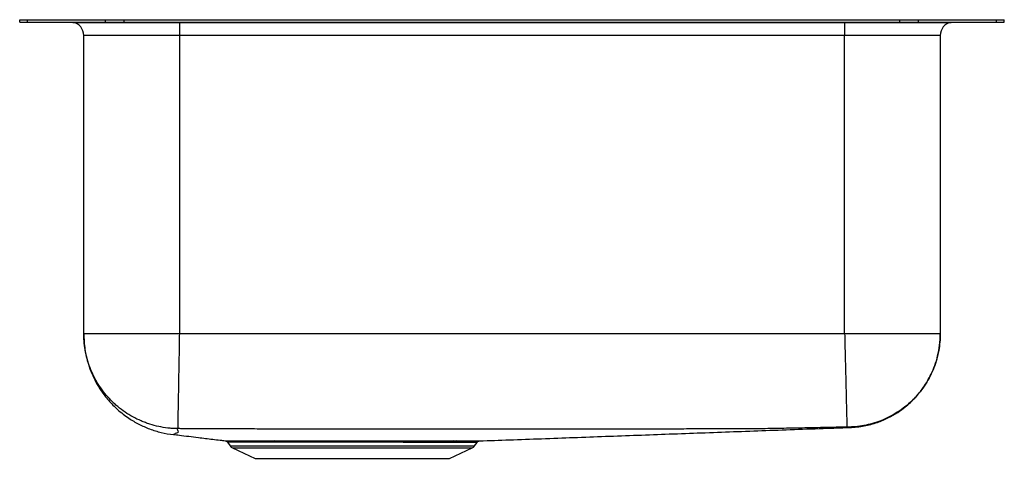
# Model space of a CAD drawing. Units: inches. Extents: x -9.3 to 9.3, y -8.2 to 0.
import ezdxf

# ---------------------------------------------------------------- set-up
doc = ezdxf.new("R2010")
doc.units = ezdxf.units.IN
doc.header["$MEASUREMENT"] = 0
doc.layers.get('0').update_dxf_attribs({"linetype": 'CONTINUOUS'})

# ---------------------------------------------------------------- blocks, each defined once
blk = doc.blocks.new('ELUH1616_LEFT')
for p, q in [((-9.25, -0.046), (-9.25, 0)), ((-9.25, 0), (-9.104, 0)), ((-9.104, -0.046), (-9.104, 0)), ((-9.104, 0), (-7.639, 0)), ((-7.639, -0.046), (-7.639, 0)), ((-7.639, 0), (-7.286, 0)), ((-7.286, -0.046), (-7.286, 0)), ((-7.286, 0), (7.286, 0)), ((7.286, -0.046), (7.286, 0)), ((7.286, 0), (7.639, 0)), ((7.639, -0.046), (7.639, 0)), ((7.639, 0), (9.104, 0)), ((9.104, -0.046), (9.104, 0)), ((9.104, 0), (9.25, 0)), ((9.25, -0.046), (9.25, 0)), ((-9.25, -0.046), (-9.104, -0.046)), ((-9.104, -0.046), (-7.639, -0.046)), ((-8.25, -0.05), (-8.25, -0.046)), ((-8.25, -0.05), (-6.25, -0.05)), ((-7.639, -0.046), (-7.286, -0.046)), ((-7.286, -0.046), (7.286, -0.046)), ((-6.25, -0.05), (-6.25, -0.046)), ((-6.25, -0.05), (-6.25, -0.296)), ((-6.25, -0.05), (6.25, -0.05)), ((6.25, -0.05), (6.25, -0.046)), ((6.25, -0.05), (6.25, -0.296)), ((6.25, -0.05), (8.25, -0.05)), ((7.286, -0.046), (7.639, -0.046)), ((7.639, -0.046), (9.104, -0.046)), ((8.25, -0.05), (8.25, -0.046)), ((9.104, -0.046), (9.25, -0.046)), ((-6.25, -0.296), (-8.046, -0.296)), ((-8.046, -5.906), (-8.046, -0.296)), ((6.25, -0.296), (-6.25, -0.296)), ((-6.25, -0.296), (-6.25, -5.906)), ((8.046, -0.296), (6.25, -0.296)), ((6.25, -5.906), (6.25, -0.296)), ((8.046, -0.296), (8.046, -5.906)), ((6.25, -5.906), (-6.25, -5.906)), ((-5.347, -7.942), (-5.298, -8.012)), ((-0.702, -8.012), (-0.656, -7.946)), ((-5.298, -8.012), (-0.702, -8.012)), ((-5.254, -8.049), (-4.823, -8.246)), ((-5.254, -8.049), (-0.746, -8.049)), ((-1.177, -8.246), (-0.746, -8.049)), ((-4.823, -8.246), (-1.177, -8.246))]:
    blk.add_line(p, q)
for centre, radius, start, end in [((-8.296, -0.296), 0.25, 0, 79.3738), ((8.296, -0.296), 0.25, 100.6262, 180), ((-4.474, -7.956), 0.039, 17.3721, 78.4551), ((-1.104, -7.967), 0.0478, 94.8188, 153.8917), ((-1.047, -7.969), 0.0493, 94.3801, 152.7699), ((-5.209, -7.95), 0.109, 215, 245.4762), ((-0.791, -7.95), 0.109, 294.5238, 325)]:
    blk.add_arc(centre, radius, start, end)
for points, knots in [([(-8.046, -5.906), (-8.042, -6.003), (-8.033, -6.195), (-7.974, -6.444), (-7.899, -6.648), (-7.818, -6.818), (-7.715, -6.988), (-7.58, -7.163), (-7.408, -7.338), (-7.216, -7.487), (-7.013, -7.607), (-6.809, -7.697), (-6.59, -7.766), (-6.438, -7.79), (-6.361, -7.801)], [0, 0, 0, 0, 0.104563, 0.20767, 0.274818, 0.340194, 0.410332, 0.489917, 0.57852, 0.675312, 0.752558, 0.832992, 0.915782, 1, 1, 1, 1]), ([(-6.295, -7.688), (-6.324, -7.687), (-6.353, -7.686), (-6.411, -7.682), (-6.44, -7.679), (-6.526, -7.67), (-6.582, -7.66), (-6.694, -7.636), (-6.75, -7.621), (-6.832, -7.595), (-6.86, -7.586), (-6.914, -7.565), (-6.941, -7.554), (-7.074, -7.497), (-7.175, -7.442), (-7.317, -7.345), (-7.363, -7.31), (-7.43, -7.254), (-7.452, -7.235), (-7.494, -7.196), (-7.515, -7.176), (-7.616, -7.073), (-7.688, -6.984), (-7.767, -6.863), (-7.783, -6.839), (-7.812, -6.789), (-7.826, -6.764), (-7.867, -6.687), (-7.891, -6.635), (-7.956, -6.476), (-7.99, -6.366), (-8.024, -6.195), (-8.032, -6.137), (-8.04, -6.051), (-8.043, -6.022), (-8.045, -5.978), (-8.045, -5.964), (-8.046, -5.942), (-8.046, -5.935), (-8.046, -5.921), (-8.046, -5.914), (-8.046, -5.906)], [0, 0, 0, 0, 0.03125, 0.03125, 0.0625, 0.0625, 0.125, 0.125, 0.1875, 0.1875, 0.21875, 0.21875, 0.25, 0.25, 0.375, 0.375, 0.4375, 0.4375, 0.46875, 0.46875, 0.5, 0.5, 0.625, 0.625, 0.65625, 0.65625, 0.6875, 0.6875, 0.75, 0.75, 0.875, 0.875, 0.9375, 0.9375, 0.96875, 0.96875, 0.984375, 0.984375, 0.992188, 0.992188, 1, 1, 1, 1]), ([(-6.25, -5.906), (-6.368, -5.906), (-6.485, -5.906), (-6.716, -5.906), (-6.829, -5.906), (-7.046, -5.906), (-7.15, -5.906), (-7.346, -5.906), (-7.437, -5.906), (-7.603, -5.906), (-7.678, -5.906), (-7.809, -5.906), (-7.864, -5.906), (-7.954, -5.906), (-7.989, -5.906), (-8.035, -5.906), (-8.046, -5.906), (-8.046, -5.906)], [0, 0, 0, 0, 0.125, 0.125, 0.25, 0.25, 0.375, 0.375, 0.5, 0.5, 0.625, 0.625, 0.75, 0.75, 0.875, 0.875, 1, 1, 1, 1]), ([(-6.25, -5.906), (-6.252, -6.009), (-6.254, -6.115), (-6.257, -6.331), (-6.259, -6.44), (-6.263, -6.653), (-6.265, -6.759), (-6.268, -6.958), (-6.27, -7.053), (-6.273, -7.225), (-6.275, -7.303), (-6.277, -7.438), (-6.278, -7.495), (-6.28, -7.586), (-6.28, -7.621), (-6.281, -7.669), (-6.282, -7.683), (-6.282, -7.687)], [0, 0, 0, 0, 0.125, 0.125, 0.25, 0.25, 0.375, 0.375, 0.5, 0.5, 0.625, 0.625, 0.75, 0.75, 0.875, 0.875, 1, 1, 1, 1]), ([(6.25, -5.906), (6.253, -6.009), (6.255, -6.115), (6.26, -6.33), (6.263, -6.439), (6.268, -6.652), (6.271, -6.757), (6.276, -6.956), (6.278, -7.05), (6.282, -7.22), (6.284, -7.297), (6.287, -7.428), (6.289, -7.483), (6.291, -7.57), (6.292, -7.603), (6.293, -7.646), (6.293, -7.656), (6.293, -7.658)], [0, 0, 0, 0, 0.125, 0.125, 0.25, 0.25, 0.375, 0.375, 0.5, 0.5, 0.625, 0.625, 0.75, 0.75, 0.875, 0.875, 1, 1, 1, 1]), ([(8.046, -5.906), (8.046, -5.906), (8.035, -5.906), (7.989, -5.906), (7.954, -5.906), (7.864, -5.906), (7.809, -5.906), (7.678, -5.906), (7.603, -5.906), (7.437, -5.906), (7.346, -5.906), (7.15, -5.906), (7.046, -5.906), (6.829, -5.906), (6.716, -5.906), (6.485, -5.906), (6.368, -5.906), (6.25, -5.906)], [0, 0, 0, 0, 0.125, 0.125, 0.25, 0.25, 0.375, 0.375, 0.5, 0.5, 0.625, 0.625, 0.75, 0.75, 0.875, 0.875, 1, 1, 1, 1]), ([(8.046, -5.906), (8.046, -6.008), (8.037, -6.114), (7.998, -6.328), (7.968, -6.436), (7.885, -6.648), (7.833, -6.753), (7.706, -6.951), (7.631, -7.044), (7.466, -7.214), (7.374, -7.291), (7.179, -7.423), (7.076, -7.478), (6.866, -7.566), (6.758, -7.599), (6.546, -7.643), (6.44, -7.655), (6.338, -7.658)], [0, 0, 0, 0, 0.125, 0.125, 0.25, 0.25, 0.375, 0.375, 0.5, 0.5, 0.625, 0.625, 0.75, 0.75, 0.875, 0.875, 1, 1, 1, 1]), ([(6.347, -7.668), (6.438, -7.661), (6.614, -7.647), (6.858, -7.578), (7.069, -7.49), (7.241, -7.39), (7.377, -7.292), (7.482, -7.201), (7.562, -7.121), (7.625, -7.051), (7.681, -6.982), (7.74, -6.901), (7.809, -6.793), (7.881, -6.658), (7.948, -6.497), (8.002, -6.315), (8.039, -6.116), (8.044, -5.977), (8.046, -5.906)], [0, 0, 0, 0, 0.1012584, 0.1953768, 0.2801575, 0.353971, 0.4157431, 0.4657015, 0.5075093, 0.5415598, 0.5698145, 0.6062979, 0.6535607, 0.7111292, 0.7759754, 0.8463568, 0.9213867, 1, 1, 1, 1]), ([(-6.295, -7.688), (-6.288, -7.703), (-6.272, -7.733), (-6.271, -7.772), (-6.34, -7.78), (-6.335, -7.792), (-6.356, -7.799), (-6.362, -7.802), (-6.359, -7.801), (-6.355, -7.799), (-6.355, -7.799)], [0, 0, 0, 0, 0.1446, 0.29069, 0.43802, 0.581623, 0.725909, 0.870858, 0.995138, 1, 1, 1, 1]), ([(-6.282, -7.687), (-6.282, -7.687), (-6.284, -7.687), (-6.285, -7.687), (-6.288, -7.687), (-6.291, -7.687), (-6.293, -7.687), (-6.295, -7.688), (-6.295, -7.688), (-6.295, -7.688), (-6.295, -7.688)], [0, 0, 0, 0, 0.084609, 0.169381, 0.255732, 0.509972, 0.635305, 0.75944, 0.880299, 1, 1, 1, 1]), ([(6.293, -7.658), (6.226, -7.66), (6.095, -7.663), (5.896, -7.667), (5.7, -7.672), (5.436, -7.677), (5.171, -7.682), (4.907, -7.686), (4.74, -7.689), (4.61, -7.69), (4.526, -7.691), (4.46, -7.691), (4.41, -7.692), (4.36, -7.692), (4.311, -7.692), (4.26, -7.693), (4.212, -7.693), (4.159, -7.693), (4.114, -7.693), (4.078, -7.693), (4.057, -7.693), (4.043, -7.693), (4.027, -7.693), (4, -7.693), (3.961, -7.693), (3.907, -7.693), (3.824, -7.694), (3.693, -7.694), (3.455, -7.694), (2.738, -7.696), (1.565, -7.698), (0.001, -7.7), (-1.563, -7.7), (-3.128, -7.698), (-4.301, -7.696), (-5.017, -7.694), (-5.239, -7.694), (-5.369, -7.694), (-5.478, -7.693), (-5.586, -7.693), (-5.671, -7.693), (-5.72, -7.693), (-5.769, -7.693), (-5.83, -7.692), (-5.906, -7.692), (-5.981, -7.691), (-6.054, -7.691), (-6.13, -7.69), (-6.206, -7.689), (-6.256, -7.688), (-6.282, -7.687)], [0, 0, 0, 0, 0.015997, 0.031357, 0.047419, 0.062758, 0.094237, 0.110681, 0.125864, 0.134035, 0.141783, 0.145923, 0.149791, 0.153593, 0.157901, 0.161372, 0.165972, 0.169313, 0.173918, 0.176791, 0.177856, 0.178918, 0.180212, 0.18174, 0.185165, 0.189508, 0.194686, 0.205044, 0.220582, 0.251662, 0.376008, 0.500389, 0.624791, 0.749185, 0.873544, 0.904627, 0.920167, 0.926383, 0.935705, 0.946246, 0.952056, 0.956006, 0.957878, 0.963768, 0.970651, 0.975862, 0.98184, 0.987956, 0.993948, 1, 1, 1, 1]), ([(-0.609, -7.919), (-0.422, -7.912), (-0.027, -7.898), (0.563, -7.877), (1.166, -7.854), (1.767, -7.832), (2.367, -7.81), (2.967, -7.788), (3.568, -7.766), (4.172, -7.744), (4.781, -7.722), (5.394, -7.699), (5.919, -7.681), (6.231, -7.67), (6.345, -7.666)], [0, 0, 0, 0, 0.066947, 0.141026, 0.216765, 0.294714, 0.37538, 0.459223, 0.546661, 0.638079, 0.733821, 0.834202, 0.93951, 1, 1, 1, 1]), ([(6.338, -7.658), (6.338, -7.658), (6.338, -7.657), (6.338, -7.657), (6.337, -7.657), (6.336, -7.657), (6.334, -7.657), (6.331, -7.657), (6.325, -7.657), (6.318, -7.657), (6.311, -7.658), (6.305, -7.658), (6.299, -7.658), (6.295, -7.658), (6.293, -7.658)], [0, 0, 0, 0, 0.050294, 0.10025, 0.150179, 0.200391, 0.251195, 0.377356, 0.503597, 0.629154, 0.75399, 0.836654, 0.918177, 1, 1, 1, 1]), ([(6.347, -7.668), (6.347, -7.668), (6.347, -7.668), (6.347, -7.668), (6.346, -7.667), (6.346, -7.667), (6.346, -7.666), (6.346, -7.666), (6.346, -7.665), (6.346, -7.665), (6.345, -7.665), (6.346, -7.665), (6.345, -7.665), (6.345, -7.665), (6.345, -7.665), (6.344, -7.665), (6.343, -7.665), (6.343, -7.665), (6.342, -7.664), (6.341, -7.664), (6.34, -7.663), (6.339, -7.662), (6.338, -7.66), (6.338, -7.659), (6.338, -7.658)], [0, 0, 0, 0, 0.123799, 0.249005, 0.498044, 0.619581, 0.747063, 0.778189, 0.799368, 0.809313, 0.828524, 0.840436, 0.844344, 0.848273, 0.856151, 0.872017, 0.880629, 0.888083, 0.896387, 0.904199, 0.919982, 0.9362, 0.967474, 1, 1, 1, 1]), ([(6.345, -7.665), (6.345, -7.665), (6.348, -7.668), (6.345, -7.666), (6.347, -7.668), (6.347, -7.668), (6.347, -7.668), (6.347, -7.668)], [0, 0, 0, 0, 0.02228, 0.348145, 0.674036, 0.999942, 1, 1, 1, 1]), ([(-6.351, -7.798), (-6.318, -7.802), (-6.232, -7.812), (-6.081, -7.831), (-5.916, -7.852), (-5.764, -7.87), (-5.627, -7.887), (-5.504, -7.902), (-5.421, -7.911), (-5.39, -7.915)], [0, 0, 0, 0, 0.1380388, 0.3583536, 0.5561208, 0.6907062, 0.8145678, 0.9289685, 1, 1, 1, 1]), ([(-5.39, -7.915), (-5.39, -7.915), (-5.392, -7.915), (-5.38, -7.915), (-5.353, -7.916), (-5.309, -7.916), (-5.251, -7.916), (-5.178, -7.917), (-5.091, -7.917), (-4.99, -7.918), (-4.875, -7.918), (-4.749, -7.918), (-4.614, -7.918), (-4.516, -7.918), (-4.466, -7.918)], [0, 0, 0, 0, 0.015306, 0.103965, 0.192625, 0.283628, 0.37463, 0.463317, 0.552003, 0.643056, 0.734107, 0.822546, 0.910988, 1, 1, 1, 1]), ([(-5.376, -7.919), (-5.372, -7.921), (-5.361, -7.925), (-5.351, -7.934), (-5.348, -7.941), (-5.347, -7.942)], [0, 0, 0, 0, 0.40378, 0.904651, 1, 1, 1, 1]), ([(-4.437, -7.945), (-4.485, -7.945), (-4.582, -7.945), (-4.714, -7.945), (-4.837, -7.945), (-4.948, -7.944), (-5.047, -7.944), (-5.134, -7.943), (-5.207, -7.943), (-5.264, -7.942), (-5.308, -7.942), (-5.335, -7.941), (-5.348, -7.941), (-5.346, -7.941), (-5.346, -7.941)], [0, 0, 0, 0, 0.087212, 0.174974, 0.262185, 0.349674, 0.437163, 0.526971, 0.616778, 0.704271, 0.791764, 0.881606, 0.971447, 1, 1, 1, 1]), ([(-4.466, -7.918), (-4.404, -7.918), (-4.339, -7.918), (-4.239, -7.918), (-4.205, -7.918), (-4.137, -7.918), (-4.102, -7.918), (-3.927, -7.918), (-3.782, -7.918), (-3.594, -7.918), (-3.556, -7.918), (-3.479, -7.918), (-3.441, -7.918), (-3.324, -7.918), (-3.247, -7.918), (-3.014, -7.918), (-2.858, -7.918), (-2.664, -7.918), (-2.625, -7.918), (-2.547, -7.918), (-2.509, -7.918), (-2.395, -7.919), (-2.32, -7.919), (-2.172, -7.919), (-2.099, -7.919), (-1.992, -7.919), (-1.957, -7.919), (-1.886, -7.919), (-1.851, -7.919), (-1.749, -7.919), (-1.683, -7.919), (-1.554, -7.919), (-1.492, -7.919), (-1.373, -7.919), (-1.316, -7.919), (-1.235, -7.919), (-1.209, -7.919), (-1.157, -7.919), (-1.132, -7.919), (-1.108, -7.919)], [0, 0, 0, 0, 0.0625, 0.0625, 0.09375, 0.09375, 0.125, 0.125, 0.25, 0.25, 0.28125, 0.28125, 0.3125, 0.3125, 0.375, 0.375, 0.5, 0.5, 0.53125, 0.53125, 0.5625, 0.5625, 0.625, 0.625, 0.6875, 0.6875, 0.71875, 0.71875, 0.75, 0.75, 0.8125, 0.8125, 0.875, 0.875, 0.9375, 0.9375, 0.96875, 0.96875, 1, 1, 1, 1]), ([(-1.147, -7.946), (-1.242, -7.946), (-1.347, -7.946), (-1.52, -7.946), (-1.58, -7.946), (-1.675, -7.946), (-1.707, -7.946), (-1.772, -7.946), (-1.805, -7.946), (-1.905, -7.946), (-1.975, -7.946), (-2.115, -7.945), (-2.186, -7.945), (-2.331, -7.945), (-2.404, -7.945), (-2.516, -7.945), (-2.554, -7.945), (-2.63, -7.945), (-2.668, -7.945), (-2.859, -7.945), (-3.012, -7.945), (-3.24, -7.945), (-3.316, -7.944), (-3.431, -7.944), (-3.469, -7.944), (-3.544, -7.944), (-3.581, -7.944), (-3.766, -7.944), (-3.908, -7.944), (-4.08, -7.945), (-4.114, -7.945), (-4.181, -7.945), (-4.214, -7.945), (-4.312, -7.945), (-4.375, -7.945), (-4.437, -7.945)], [0, 0, 0, 0, 0.125, 0.125, 0.1875, 0.1875, 0.21875, 0.21875, 0.25, 0.25, 0.3125, 0.3125, 0.375, 0.375, 0.4375, 0.4375, 0.46875, 0.46875, 0.5, 0.5, 0.625, 0.625, 0.6875, 0.6875, 0.71875, 0.71875, 0.75, 0.75, 0.875, 0.875, 0.90625, 0.90625, 0.9375, 0.9375, 1, 1, 1, 1]), ([(-0.657, -7.946), (-0.657, -7.946), (-0.654, -7.946), (-0.666, -7.946), (-0.694, -7.946), (-0.741, -7.946), (-0.803, -7.946), (-0.882, -7.946), (-0.976, -7.946), (-1.052, -7.946), (-1.091, -7.946)], [0, 0, 0, 0, 0.032489, 0.166767, 0.304948, 0.443128, 0.580264, 0.717401, 0.8587, 1, 1, 1, 1]), ([(-1.051, -7.919), (-1.013, -7.919), (-0.937, -7.919), (-0.841, -7.919), (-0.759, -7.919), (-0.694, -7.919), (-0.647, -7.919), (-0.619, -7.919), (-0.606, -7.919), (-0.608, -7.919), (-0.608, -7.919)], [0, 0, 0, 0, 0.137078, 0.274155, 0.415392, 0.556629, 0.690844, 0.825059, 0.963168, 1, 1, 1, 1]), ([(-0.657, -7.946), (-0.655, -7.943), (-0.65, -7.936), (-0.64, -7.928), (-0.63, -7.923), (-0.624, -7.922), (-0.622, -7.921)], [0, 0, 0, 0, 0.264689, 0.58625, 0.854327, 1, 1, 1, 1])]:
    blk.add_open_spline(points, degree=3, knots=knots)
for points in [[(-1.091, -7.946), (-1.109, -7.946), (-1.128, -7.946), (-1.147, -7.946)], [(-1.108, -7.919), (-1.089, -7.919), (-1.069, -7.919), (-1.051, -7.919)]]:
    blk.add_open_spline(points, degree=3)

msp = doc.modelspace()

# ---------------------------------------------------------------- block references
msp.add_blockref('ELUH1616_LEFT', (0, 0))

doc.saveas('drawing.dxf')
